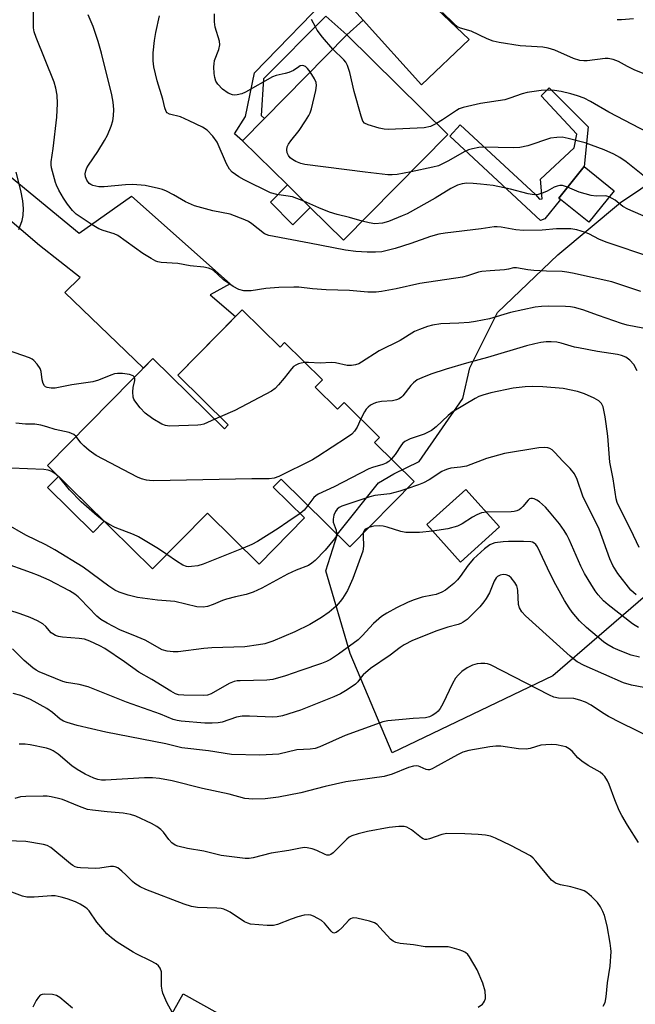
# Model space of a CAD drawing. Units: inches. Extents: x 1309761 to 1315761, y 509449 to 513449.
# Drawn here: x 1310274 to 1310445, y 511172 to 511444 of the extents above; entities that cross this region are included whole.
import ezdxf

# ---------------------------------------------------------------- set-up
doc = ezdxf.new("R2010")
doc.units = ezdxf.units.IN
doc.header["$MEASUREMENT"] = 0
for name, color, linetype in [('BLDG-Footprint', 5, 'Continuous'), ('CULTRL-Pad', 6, 'Continuous'), ('NTRL-Trees', 3, 'Continuous'), ('TRANS-Driveway', 251, 'Continuous'), ('TRANS-Non Street Sidewalk', 7, 'Continuous'), ('Undefined', 1, 'Continuous')]:
    doc.layers.add(name, color=color, linetype=linetype)

msp = doc.modelspace()

# ---------------------------------------------------------------- linework, layer by layer
at = {"layer": 'BLDG-Footprint'}
for points, elevation in [([(1310392.67, 511412.69), (1310363.79, 511383.38), (1310354.61, 511392.43), (1310348.26, 511398.69), (1310335.82, 511410.95), (1310341.88, 511417.1), (1310364.7, 511440.26)], 422.35), ([(1310438.78, 511397.1), (1310431.75, 511388.34), (1310423.89, 511394.67), (1310423.41, 511395.05), (1310430.44, 511403.8)], 420.03), ([(1310335.75, 511364.11), (1310346.27, 511353.76), (1310347.48, 511354.99), (1310357.97, 511344.67), (1310355.96, 511342.62), (1310362.16, 511336.52), (1310363.99, 511338.38), (1310373.77, 511328.75), (1310372.39, 511327.34), (1310383.36, 511316.55), (1310365.53, 511298.43), (1310346.5, 511317.16), (1310344.34, 511314.97), (1310353.03, 511306.41), (1310340.46, 511293.63), (1310326.13, 511307.73), (1310310.92, 511292.27), (1310281.81, 511320.92), (1310311.03, 511350.6), (1310330.8, 511331.13), (1310331.86, 511332.22), (1310317.89, 511345.97)], 443.16), ([(1310407.03, 511303.94), (1310396.23, 511294.19), (1310386.87, 511304.56), (1310397.67, 511314.31)], 418.84), ([(1310352.96, 511155.8), (1310330.93, 511116.36), (1310327.9, 511118.04), (1310313.2, 511126.25), (1310297.36, 511135.1), (1310319.4, 511174.55)], 390.55)]:
    msp.add_lwpolyline(points, close=True, dxfattribs=dict(at, elevation=elevation))
at = {"layer": 'CULTRL-Pad'}
for points in [[(1310354.61, 511392.43), (1310349.78, 511387.62), (1310343.56, 511393.93), (1310348.26, 511398.69)], [(1310297.5, 511305.48), (1310294.49, 511302.42), (1310281.84, 511314.87), (1310284.85, 511317.93)]]:
    msp.add_lwpolyline(points, close=True, dxfattribs=at)
at = {"layer": 'NTRL-Trees'}
msp.add_lwpolyline([(1310447.43, 511284.85), (1310421.74, 511262.62), (1310377.28, 511241.3), (1310365.62, 511268.82), (1310358.88, 511291.77), (1310362.16, 511301.9), (1310373.45, 511316.14), (1310377.77, 511318.67), (1310384.73, 511322.04), (1310396.9, 511339.52), (1310398.82, 511348.04), (1310406.46, 511363.32), (1310423.13, 511379.29), (1310440.49, 511393.87), (1310457.16, 511404.99)], dxfattribs=at)
at = {"layer": 'TRANS-Driveway'}
msp.add_lwpolyline([(1310369.27, 511444.35), (1310361.59, 511452.91), (1310341.44, 511475.36), (1310331.16, 511486.42), (1310324.68, 511489.67), (1310319.56, 511491.32), (1310313.82, 511491.83), (1310324.28, 511496.89), (1310334.66, 511502.14), (1310344.93, 511507.58), (1310342.62, 511501.28), (1310342.93, 511498.19), (1310343.91, 511493.5), (1310346.94, 511488.1), (1310398.62, 511438.99), (1310385.36, 511426.43)], close=True, dxfattribs=at)
msp.add_lwpolyline([(1310238.8, 511427.93), (1310290.56, 511385.31), (1310305.08, 511395.56), (1310332.45, 511371.29), (1310326.89, 511368.26), (1310333.92, 511362.25), (1310317.89, 511345.96), (1310331.86, 511332.22), (1310330.8, 511331.13), (1310311.03, 511350.6), (1310308.36, 511347.89), (1310286.61, 511368.91), (1310290.87, 511373.04), (1310279.58, 511381.91), (1310226.81, 511426.95)], dxfattribs=at)
at = {"layer": 'TRANS-Non Street Sidewalk'}
for points in [[(1310369.27, 511444.35), (1310364.7, 511440.26), (1310358.95, 511445.46), (1310341.65, 511428.1), (1310341.03, 511417.94), (1310341.88, 511417.1), (1310335.82, 511410.95), (1310333.65, 511412.83), (1310336.62, 511417.66), (1310339.18, 511429.8), (1310361.59, 511452.91)], [(1310423.41, 511395.05), (1310423.89, 511394.67), (1310419.55, 511389.27), (1310418.39, 511388.82), (1310393.22, 511412.18), (1310396.16, 511415.35), (1310416.97, 511396), (1310418.11, 511394.72), (1310418.8, 511394.82), (1310418.4, 511400.26), (1310427.72, 511408.95), (1310428.45, 511412.76), (1310418.52, 511423.35), (1310420.74, 511425.64), (1310431.59, 511414.81), (1310430.44, 511403.8)]]:
    msp.add_lwpolyline(points, close=True, dxfattribs=at)
at = {"layer": 'Undefined'}
msp.add_line((1310329.66, 511334.39, 414), (1310328.16, 511333.74, 414), dxfattribs=at)
for points, elevation in [([(1310446.19, 511369.12), (1310438.16, 511371.86), (1310427.27, 511374.24), (1310425.63, 511374.56), (1310424.39, 511374.7), (1310420, 511374.77), (1310416.54, 511374.94), (1310414.86, 511375.16), (1310411.75, 511375.74), (1310410.92, 511375.71), (1310409.52, 511375.34), (1310408.43, 511375.18), (1310404.46, 511374.93), (1310402.1, 511374.68), (1310401.24, 511374.48), (1310398.15, 511373.47), (1310396.75, 511373.11), (1310384.94, 511371.39), (1310378.39, 511369.9), (1310374.31, 511369.14), (1310372.84, 511368.95), (1310370.51, 511368.98), (1310365.43, 511369.41), (1310359.01, 511369.61), (1310355.24, 511369.89), (1310351.45, 511370.34), (1310350, 511370.4), (1310345.92, 511370.3), (1310342.28, 511369.96), (1310338.18, 511369.31), (1310336.21, 511369.33), (1310334.82, 511369.71), (1310333.27, 511370.55), (1310330.58, 511372.41), (1310327.75, 511374.94), (1310327.11, 511375.36), (1310326.42, 511375.65), (1310325.11, 511375.94), (1310321.29, 511376.31), (1310317.95, 511376.95), (1310313.26, 511377.24), (1310312.41, 511377.4), (1310311.86, 511377.6), (1310310.55, 511378.29), (1310308.25, 511379.69), (1310301.28, 511384.72), (1310300.24, 511385.16), (1310297.24, 511386.04), (1310295.99, 511386.56), (1310294.21, 511387.64), (1310289.74, 511390.61), (1310288.72, 511391.59), (1310287.38, 511393.33), (1310286.25, 511395), (1310284.97, 511397.29), (1310284.32, 511398.59), (1310284, 511399.41), (1310282.91, 511403.44), (1310282.79, 511404.31), (1310282.82, 511405.13), (1310283.41, 511408.76), (1310284.35, 511417.43), (1310284.59, 511421.29), (1310284.5, 511423.59), (1310284.15, 511425.5), (1310283.65, 511427.14), (1310278.67, 511439.53), (1310278.14, 511441.14), (1310277.95, 511442.23), (1310277.9, 511443.09), (1310277.96, 511448.31)], 416), ([(1310354.59, 511430), (1310353.86, 511430.98), (1310353.23, 511431.48), (1310352.53, 511431.75), (1310351.84, 511431.67), (1310351.4, 511431.45), (1310349.93, 511430.42), (1310348.7, 511429.83), (1310347.62, 511429.54), (1310345.14, 511429.05), (1310344.09, 511428.67), (1310336.66, 511424.42), (1310335.63, 511423.94), (1310334.31, 511423.62), (1310333.51, 511423.58), (1310333.04, 511423.64), (1310331.85, 511424.12), (1310330.26, 511425.2), (1310328.98, 511426.6), (1310328.47, 511427.47), (1310328.16, 511428.43), (1310328.01, 511429.61), (1310327.91, 511431.4), (1310327.94, 511432.29), (1310328.11, 511433.14), (1310329.24, 511436.19), (1310329.53, 511437.49), (1310329.45, 511438.51), (1310328.21, 511442.46), (1310328.02, 511443.86), (1310328.1, 511446.09)], 422), ([(1310454.73, 511426.45), (1310444.49, 511430.52), (1310442.45, 511431.47), (1310440.02, 511432.86), (1310438.47, 511433.43), (1310437.13, 511433.7), (1310436.28, 511433.73), (1310431.27, 511433.11), (1310430.39, 511433.08), (1310429.22, 511433.2), (1310427.55, 511433.76), (1310422.36, 511436.05), (1310420.46, 511436.64), (1310419.02, 511436.84), (1310412.78, 511437.24), (1310406.96, 511438.21), (1310405.24, 511438.57), (1310403.61, 511439.19), (1310399.16, 511441.28), (1310396.21, 511442.13), (1310395.36, 511442.55), (1310394.32, 511443.41), (1310391.2, 511446.47)], 426), ([(1310449.17, 511378.54), (1310436.59, 511382.8), (1310434.52, 511383.7), (1310431.91, 511385.08), (1310430.85, 511385.55), (1310428.42, 511386.22), (1310426.77, 511386.51), (1310422.8, 511386.51), (1310418.84, 511386.12), (1310413.66, 511386.07), (1310411.53, 511386.26), (1310407.49, 511387.03), (1310406.36, 511387.11), (1310405.53, 511387.08), (1310401.91, 511386.5), (1310391.92, 511385.35), (1310390.17, 511385.08), (1310387.89, 511384.45), (1310382.45, 511382.49), (1310378.12, 511381.12), (1310376.27, 511380.6), (1310374.38, 511380.19), (1310372.68, 511380.05), (1310370.4, 511380.04), (1310367.25, 511380.27), (1310364.39, 511380.64), (1310354.4, 511382.6), (1310343.1, 511384.64), (1310341.95, 511385.18), (1310338.41, 511387.94), (1310337.47, 511388.54), (1310336.43, 511389.04), (1310332.38, 511390.57), (1310327.63, 511391.52), (1310322.52, 511392.93), (1310320.01, 511394.01), (1310316.71, 511395.93), (1310314.73, 511396.99), (1310313.69, 511397.43), (1310312.58, 511397.75), (1310308.89, 511398.58), (1310305.42, 511398.77), (1310303.44, 511398.74), (1310297.48, 511398.21), (1310296.03, 511398.18), (1310295.17, 511398.33), (1310294.33, 511398.58), (1310293.82, 511398.81), (1310293.38, 511399.13), (1310292.72, 511399.97), (1310292.3, 511400.95), (1310292.25, 511401.78), (1310292.4, 511402.62), (1310292.73, 511403.41), (1310293.16, 511404.16), (1310295.72, 511407.98), (1310297.57, 511410.97), (1310298.42, 511412.52), (1310299.44, 511415.01), (1310299.89, 511416.43), (1310300.08, 511417.86), (1310300.17, 511419.6), (1310299.98, 511421.64), (1310299.63, 511423.68), (1310296.79, 511435.22), (1310295.86, 511438.47), (1310294.95, 511441.25), (1310294.44, 511442.61), (1310293.06, 511445.82)], 418), ([(1310352.8, 511394.21), (1310349.71, 511395.36), (1310345.29, 511396.04), (1310343.6, 511396.49), (1310336.29, 511400.07), (1310334.77, 511400.93), (1310332.98, 511402.24), (1310332.23, 511403.04), (1310331.42, 511404.54), (1310328.77, 511410.54), (1310327.58, 511412.17), (1310326.02, 511413.87), (1310324.76, 511414.74), (1310321.09, 511416.49), (1310318.69, 511417.52), (1310315.64, 511418.31), (1310314.97, 511418.69), (1310314.7, 511419.07), (1310314.35, 511420.04), (1310313.78, 511422.44), (1310312.15, 511427.52), (1310311.28, 511431.41), (1310311.07, 511433.08), (1310311.06, 511435.31), (1310311.43, 511438.71), (1310311.78, 511440.98), (1310312.84, 511445.58)], 420), ([(1310360.83, 511436.32), (1310357.99, 511439.68), (1310356.53, 511441.56), (1310356.09, 511442.28), (1310354.97, 511444.55)], 424), ([(1310444.09, 511444.76), (1310440.82, 511444.45), (1310439.65, 511444.49)], 428), ([(1310389.59, 511415.73), (1310387.91, 511414.92), (1310386.17, 511414.51), (1310376.25, 511414.05), (1310375.1, 511414.14), (1310373.69, 511414.46), (1310370.63, 511415.34), (1310369.65, 511415.8), (1310369.15, 511416.38), (1310368.65, 511417.71), (1310366.73, 511424.63), (1310365.51, 511429.89), (1310364.91, 511431.81), (1310364.41, 511432.74), (1310363.87, 511433.39), (1310360.83, 511436.32)], 424), ([(1310382.5, 511402.37), (1310378.69, 511401.6), (1310377.24, 511401.46), (1310376.05, 511401.53), (1310369.81, 511402.22), (1310353.07, 511404.33), (1310351.94, 511404.63), (1310350.62, 511405.18), (1310349.63, 511405.74), (1310349.02, 511406.25), (1310348.53, 511406.85), (1310348.2, 511407.63), (1310348.07, 511408.44), (1310348.23, 511409.23), (1310348.6, 511409.98), (1310349.22, 511410.95), (1310351.54, 511413.8), (1310353.31, 511416.46), (1310354.21, 511417.95), (1310354.55, 511418.71), (1310354.89, 511419.79), (1310356.17, 511424.88), (1310356.36, 511426.29), (1310356.21, 511427.11), (1310355.76, 511428.1), (1310354.59, 511430)], 422), ([(1310448.09, 511413.23), (1310437.33, 511418.87), (1310432.24, 511421.79), (1310430.43, 511422.73), (1310428.61, 511423.42), (1310426.76, 511423.97), (1310424.11, 511424.58), (1310422.23, 511424.88), (1310420.54, 511424.94), (1310418.6, 511424.85), (1310414.7, 511424.31), (1310413.27, 511423.93), (1310409.91, 511422.72), (1310408.51, 511422.32), (1310401.75, 511421.29), (1310396.92, 511420.13), (1310395.84, 511419.75), (1310395.06, 511419.34), (1310391.26, 511416.73), (1310389.59, 511415.73)], 424), ([(1310447.16, 511400.99), (1310442.09, 511405.13), (1310440.39, 511406.32), (1310438.71, 511407.24), (1310435.97, 511408.41), (1310430.78, 511410.36), (1310426.05, 511411.58), (1310424.37, 511411.89), (1310422.91, 511411.87), (1310421.18, 511411.61), (1310414.82, 511409.52), (1310412.66, 511409.07), (1310410.93, 511409), (1310402.43, 511409.13), (1310401.26, 511409.04), (1310399.53, 511408.73), (1310398.46, 511408.41), (1310397.23, 511407.86), (1310392.9, 511405.4), (1310390.11, 511404.03), (1310388.52, 511403.6), (1310382.5, 511402.37)], 422), ([(1310273.87, 511386.35), (1310274.81, 511388.86), (1310275.07, 511390.22), (1310275.17, 511392.13), (1310274.96, 511394.28), (1310274.43, 511397.15), (1310273.14, 511402.22)], 414), ([(1310425.84, 511398.08), (1310424.45, 511398.5), (1310423.69, 511398.51), (1310422.94, 511398.39), (1310422.18, 511398.11), (1310420.18, 511397), (1310419.1, 511396.52), (1310417.69, 511396.06), (1310416.57, 511395.95), (1310414.92, 511396.2), (1310410.02, 511397.56), (1310405.25, 511398.53), (1310401.79, 511398.95), (1310399.74, 511399.11), (1310397.97, 511399.16), (1310396.67, 511399.02), (1310395.34, 511398.6), (1310393.49, 511397.67), (1310389.2, 511395.02), (1310381.43, 511390.72), (1310380.09, 511390.09), (1310376.25, 511388.54), (1310374.56, 511388.08), (1310372.52, 511387.92), (1310370.94, 511388.15), (1310368.99, 511388.67)], 420), ([(1310437.41, 511395.38), (1310436.77, 511395.62), (1310436.26, 511395.71), (1310433.82, 511395.57), (1310432.41, 511395.79), (1310429.07, 511396.73), (1310425.84, 511398.08)], 420), ([(1310368.99, 511388.67), (1310365.46, 511389.71), (1310362.01, 511390.52), (1310359.91, 511391.18), (1310356.97, 511392.34), (1310352.8, 511394.21)], 420), ([(1310448.29, 511389.52), (1310442.54, 511391.96), (1310441.21, 511392.75), (1310439.04, 511394.46), (1310437.41, 511395.38)], 420), ([(1310446.76, 511359.04), (1310442.42, 511359.87), (1310440.81, 511360.29), (1310434.43, 511362.47), (1310430.12, 511364.05), (1310427.75, 511364.75), (1310426.72, 511364.91), (1310425.27, 511365), (1310420.63, 511365.13), (1310418.63, 511365.05), (1310416.91, 511364.79), (1310410.02, 511363.36), (1310404.22, 511361.63), (1310400.32, 511360.81), (1310398.61, 511360.59), (1310395.75, 511360.38), (1310390.77, 511360.2), (1310388.49, 511359.83), (1310387.08, 511359.46), (1310384.82, 511358.65), (1310383.48, 511358.04), (1310379.53, 511355.6), (1310373.67, 511352.73), (1310368.8, 511349.54), (1310368.07, 511349.15), (1310367.15, 511348.81), (1310366, 511348.64), (1310364.85, 511348.66), (1310361.58, 511349.35), (1310360.41, 511349.47), (1310357.37, 511349.31), (1310354.13, 511349.47), (1310353.11, 511349.46)], 414), ([(1310445.1, 511347.19), (1310444.19, 511348.95), (1310443.13, 511350.18), (1310442.03, 511350.94), (1310440.78, 511351.44), (1310439.71, 511351.72), (1310434.14, 511352.5), (1310428.93, 511353.51), (1310427.78, 511353.78), (1310424.07, 511354.87), (1310422.91, 511355.12), (1310421.3, 511355.23), (1310419.93, 511355.19), (1310418.48, 511355.01), (1310416.76, 511354.68), (1310414.52, 511354.08), (1310403.65, 511350.84), (1310397.86, 511349.28), (1310392.27, 511347.66), (1310387.96, 511346.24), (1310385.54, 511345.28), (1310384.23, 511344.65), (1310383.18, 511343.88), (1310382.43, 511343.07), (1310380.27, 511340.27), (1310379.86, 511339.87), (1310379.22, 511339.42), (1310378.44, 511339.11), (1310377.35, 511338.84), (1310374.33, 511338.66), (1310372.94, 511338.44), (1310372.17, 511338.17), (1310371.24, 511337.62), (1310370.6, 511337.13), (1310370.04, 511336.53), (1310369.59, 511335.81), (1310368.6, 511333.84)], 412), ([(1310305.89, 511345.38), (1310305.5, 511345.78), (1310304.55, 511346.13), (1310302.58, 511346.41), (1310301.17, 511346.44), (1310300.39, 511346.31), (1310299.37, 511346), (1310295.97, 511344.59), (1310294.33, 511344.11), (1310288.51, 511343.31), (1310283.92, 511342.4), (1310282.79, 511342.36), (1310281.74, 511342.55), (1310281.29, 511342.75), (1310280.99, 511343), (1310280.62, 511343.63), (1310280.35, 511344.73), (1310280.01, 511347.04), (1310279.74, 511347.83), (1310278.97, 511349.01), (1310278.03, 511350.04), (1310277.58, 511350.37), (1310276.82, 511350.74), (1310270.76, 511352.9)], 414), ([(1310353.11, 511349.46), (1310352.06, 511349.33), (1310351.32, 511349.11), (1310350.61, 511348.79), (1310349.97, 511348.34), (1310349.38, 511347.71), (1310347.4, 511345.15), (1310345.84, 511343.33), (1310344.83, 511342.25), (1310343.9, 511341.53), (1310333.66, 511336.17), (1310329.66, 511334.39)], 414), ([(1310328.16, 511333.74), (1310325.07, 511332.44), (1310324.25, 511332.2), (1310323.46, 511332.08), (1310315.57, 511331.88), (1310314.45, 511332.01), (1310313.44, 511332.39), (1310311.01, 511333.92), (1310308.9, 511335.45), (1310307.43, 511336.94), (1310305.98, 511338.82), (1310305.72, 511339.34), (1310305.57, 511339.89), (1310305.46, 511341.35), (1310305.54, 511342.54), (1310306, 511344.47), (1310306.02, 511344.97), (1310305.89, 511345.38)], 414), ([(1310445.66, 511298.2), (1310443.43, 511303.11), (1310440.03, 511309.69), (1310439.6, 511310.73), (1310439.34, 511311.69), (1310438.5, 511317.27), (1310437.59, 511321.84), (1310436.98, 511329.04), (1310436.6, 511332.45), (1310436.29, 511334.43), (1310435.69, 511337.22), (1310435.27, 511338.14), (1310434.53, 511338.85), (1310433.28, 511339.59), (1310430.54, 511340.82), (1310428.59, 511341.46), (1310424.65, 511342.24), (1310419.02, 511342.71), (1310416.11, 511342.84), (1310414.15, 511342.73), (1310410.78, 511342.34), (1310404.57, 511341.07), (1310402.37, 511340.42), (1310401.29, 511340.02), (1310400.24, 511339.51), (1310393.89, 511335.77), (1310392.78, 511334.84), (1310389.46, 511331.63), (1310388.19, 511330.65), (1310386.13, 511329.67), (1310382.24, 511328.33), (1310380.79, 511327.62), (1310380.25, 511327.15), (1310379.88, 511326.71), (1310378.12, 511324.02), (1310377.06, 511322.75)], 410), ([(1310289.75, 511328.98), (1310289.08, 511329.54), (1310287.78, 511330.07), (1310283.92, 511330.95), (1310281.6, 511331.68), (1310279.97, 511332.11), (1310278.3, 511332.38), (1310275.68, 511332.41), (1310273.05, 511332.67)], 412), ([(1310368.6, 511333.84), (1310367.58, 511331.58), (1310366.89, 511330.45), (1310366.11, 511329.67), (1310364.66, 511328.65), (1310356.69, 511323.45), (1310355.18, 511322.55), (1310345.91, 511317.94), (1310344.56, 511317.43), (1310343.25, 511317.23), (1310338.45, 511317.27), (1310311.27, 511316.7), (1310310.08, 511316.75), (1310309.21, 511316.88), (1310307.8, 511317.25), (1310306.72, 511317.69), (1310295.26, 511323.71), (1310293.35, 511325.06), (1310291.84, 511326.39), (1310291.07, 511327.23), (1310289.75, 511328.98)], 412), ([(1310444.85, 511285.1), (1310443.39, 511286.43), (1310439.81, 511291.02), (1310438.42, 511293.2), (1310437.59, 511295.07), (1310434.59, 511303.33), (1310430.1, 511312.48), (1310428.51, 511317.11), (1310427.8, 511318.65), (1310426.6, 511320.15), (1310424.56, 511322.12), (1310422.36, 511324.53), (1310421.59, 511325.25), (1310420.94, 511325.66), (1310420.43, 511325.81), (1310419.61, 511325.89), (1310417.92, 511325.82), (1310408.39, 511324.25), (1310403.38, 511322.86), (1310397.87, 511320.8), (1310396.17, 511320.44), (1310393.55, 511320.16), (1310392.59, 511319.96), (1310391.85, 511319.68), (1310391.07, 511319.26), (1310387.52, 511317.01), (1310385.96, 511316.12), (1310384.58, 511315.57), (1310381.32, 511314.47)], 408), ([(1310377.06, 511322.75), (1310376.35, 511322.07), (1310375.66, 511321.63), (1310374.67, 511321.22), (1310371.87, 511320.4), (1310370.78, 511319.98), (1310361.25, 511315.05), (1310356.77, 511312.98), (1310356.09, 511312.55), (1310355.54, 511312.04), (1310353.92, 511309.85)], 410), ([(1310297.42, 511305.55), (1310295.58, 511307.03), (1310291.13, 511310.89), (1310287.89, 511314.16), (1310285.25, 511317.5), (1310284.17, 511318.47), (1310282.98, 511319.28), (1310281.96, 511319.67), (1310280.83, 511319.86), (1310271.73, 511320.23)], 410), ([(1310381.32, 511314.47), (1310379.37, 511313.81), (1310376.68, 511313.11), (1310372.52, 511312.59), (1310371.13, 511312.3), (1310364.13, 511309.98), (1310363.31, 511309.65), (1310362.61, 511309.27), (1310362.01, 511308.81), (1310361.54, 511308.22), (1310361.13, 511307.19), (1310360.92, 511306.09), (1310360.96, 511305.28), (1310361.77, 511302.98), (1310361.89, 511302.01)], 408), ([(1310353.92, 511309.85), (1310352.92, 511308.59), (1310351.79, 511307.63)], 410), ([(1310445.52, 511276.07), (1310444.58, 511276.57), (1310443.85, 511277.06), (1310437.14, 511282.32), (1310435.82, 511283.46), (1310434.34, 511285.09), (1310433.51, 511286.22), (1310432.29, 511288.12), (1310430.58, 511291.06), (1310429.56, 511293.09), (1310426.29, 511300.43), (1310425.64, 511301.72), (1310424.92, 511302.9), (1310423.62, 511304.74), (1310420.86, 511308.12), (1310419.71, 511309.37), (1310418.07, 511310.87), (1310417.36, 511311.34), (1310416.62, 511311.7), (1310416.12, 511311.83), (1310415.68, 511311.82), (1310415.32, 511311.68), (1310414.92, 511311.37), (1310413.52, 511309.61), (1310412.92, 511309), (1310412.46, 511308.67), (1310411.77, 511308.37), (1310411.04, 511308.18), (1310410.23, 511308.09), (1310403.39, 511307.97)], 406), ([(1310351.79, 511307.63), (1310348.4, 511305.38), (1310345.73, 511303.5), (1310340.01, 511299.92), (1310338.42, 511299.04), (1310336, 511298.02)], 410), ([(1310403.39, 511307.97), (1310402.05, 511307.8), (1310400.75, 511307.31), (1310399.53, 511306.61), (1310396.66, 511304.74), (1310395.4, 511304.17), (1310392.73, 511303.42), (1310388.47, 511302.79)], 406), ([(1310361.89, 511302.01), (1310361.74, 511301.29), (1310361.32, 511300.58), (1310358.7, 511297.44), (1310355.95, 511294.59), (1310355.05, 511293.87), (1310354.08, 511293.26), (1310350.66, 511291.92), (1310348.32, 511290.87), (1310341.15, 511286.91), (1310338.76, 511285.81), (1310336.81, 511285.16), (1310333.91, 511284.58), (1310331.38, 511283.92), (1310330.29, 511283.54), (1310327.7, 511282.45), (1310326.1, 511281.9), (1310324.97, 511281.72), (1310323.21, 511281.81), (1310317.07, 511283.24), (1310312.27, 511283.63), (1310306.76, 511284.36), (1310304.17, 511285.01), (1310301.62, 511285.82), (1310300.49, 511286.4), (1310298.75, 511287.53), (1310291.67, 511292.81), (1310283.83, 511297.59), (1310281.35, 511299), (1310275.77, 511301.68), (1310270.37, 511304.8)], 408), ([(1310314.88, 511296.29), (1310312.51, 511297.85), (1310307, 511301.17), (1310305.63, 511301.81), (1310300.53, 511303.75), (1310298.83, 511304.67), (1310297.42, 511305.55)], 410), ([(1310388.47, 511302.79), (1310384.88, 511302.41), (1310381.09, 511302.38), (1310379.67, 511302.62), (1310375.9, 511303.88), (1310374.8, 511304.12), (1310373.66, 511304.18), (1310372.23, 511304.12), (1310371.43, 511303.99), (1310370.79, 511303.78)], 406), ([(1310369.28, 511302.25), (1310369.21, 511301.5), (1310369.35, 511298.59), (1310369.12, 511297.21), (1310366.34, 511289.66), (1310364.87, 511286.3), (1310363.55, 511284.11), (1310362.88, 511283.22), (1310361.81, 511282), (1310359.85, 511280.26), (1310357.69, 511278.83), (1310354.49, 511276.89), (1310350.35, 511274.83), (1310344.21, 511272.28), (1310342.02, 511271.54), (1310340.27, 511271.23), (1310336.44, 511270.74), (1310327.31, 511270.42), (1310325.1, 511270.22), (1310318.03, 511269.33), (1310316.58, 511269.27), (1310314.91, 511269.46), (1310313.56, 511269.83), (1310308.84, 511272.54), (1310306.67, 511273.51), (1310301.83, 511275.45), (1310298.34, 511277.23), (1310296.62, 511278.29), (1310295.44, 511279.22), (1310290.89, 511284), (1310290.27, 511284.59), (1310289.36, 511285.29), (1310287.88, 511286.2), (1310282.23, 511289.13), (1310279.32, 511290.47), (1310277.39, 511291.23), (1310269.15, 511294.19)], 406), ([(1310370.79, 511303.78), (1310370.09, 511303.42), (1310369.7, 511303.1), (1310369.44, 511302.72), (1310369.28, 511302.25)], 406), ([(1310445.75, 511267.82), (1310443.49, 511268.4), (1310440.41, 511269.55), (1310438.52, 511270.4), (1310436.76, 511271.41), (1310435.79, 511272.05), (1310431.11, 511276.03), (1310429.19, 511277.92), (1310427.16, 511280.3), (1310426.31, 511281.5), (1310425.04, 511283.53), (1310422.61, 511287.84), (1310421.01, 511290.96), (1310417.53, 511298.38), (1310417.05, 511299.07), (1310416.65, 511299.42), (1310416.19, 511299.67), (1310415.66, 511299.81), (1310413.64, 511299.9), (1310409.53, 511299.86), (1310408.04, 511299.76), (1310405.69, 511299.47), (1310405, 511299.26), (1310404.34, 511298.94), (1310402.87, 511297.85), (1310399.83, 511295.11), (1310398.29, 511293.37), (1310396.13, 511290.21), (1310395.41, 511289.29), (1310394.33, 511288.28), (1310392.01, 511286.44), (1310391.03, 511285.83), (1310389.49, 511285.24), (1310388.43, 511284.97), (1310385.61, 511284.49), (1310383.12, 511283.63), (1310381.49, 511282.94), (1310378.51, 511281.52), (1310375.77, 511280.04), (1310374.36, 511279.07), (1310372.12, 511277.16), (1310369, 511273.73), (1310367.85, 511272.66), (1310362.38, 511268.69), (1310360.18, 511267.2), (1310359.09, 511266.6), (1310357.75, 511266.08), (1310351.97, 511264.17), (1310347.77, 511262.69), (1310344.24, 511261.64), (1310342.53, 511261.47), (1310335.22, 511261.31), (1310334.34, 511261.24), (1310333.48, 511261.07), (1310332.13, 511260.54), (1310327.15, 511257.7), (1310326.12, 511257.33), (1310325.04, 511257.2), (1310319.56, 511257.26), (1310318.09, 511257.43), (1310317.26, 511257.68), (1310315.98, 511258.37), (1310310.72, 511261.66), (1310307.08, 511263.72), (1310303.16, 511266.57), (1310297.67, 511270.19), (1310296.31, 511270.98), (1310293.55, 511272.3), (1310292.02, 511272.84), (1310290.62, 511273.05), (1310285.99, 511273.41), (1310284.84, 511273.6), (1310284.02, 511273.86), (1310283.3, 511274.26), (1310282.86, 511274.6), (1310281.33, 511276.34), (1310280.51, 511277.09), (1310279.07, 511277.92), (1310277.01, 511278.85), (1310274.22, 511279.84), (1310262.38, 511283.64)], 404), ([(1310336, 511298.02), (1310324.91, 511293.56), (1310323.48, 511293.18), (1310321.73, 511292.93), (1310320.86, 511292.91), (1310320.33, 511292.98), (1310319.29, 511293.37), (1310317.5, 511294.46), (1310314.88, 511296.29)], 410), ([(1310446.96, 511259.4), (1310443.55, 511260.05), (1310441.4, 511260.74), (1310430.5, 511265.55), (1310428.57, 511266.58), (1310427.7, 511267.21), (1310426.61, 511268.15), (1310414.26, 511279.32), (1310413.22, 511280.36), (1310412.55, 511281.47), (1310412.25, 511282.46), (1310412.11, 511286.27), (1310412.04, 511286.84), (1310411.82, 511287.59), (1310411.29, 511288.55), (1310410.22, 511289.85), (1310409.58, 511290.36), (1310408.83, 511290.65), (1310408.01, 511290.71), (1310407.19, 511290.56), (1310406.46, 511290.2), (1310406.06, 511289.82), (1310405.54, 511288.93), (1310404.2, 511285.69), (1310403.32, 511284.13), (1310402.67, 511283.14), (1310401.54, 511281.79), (1310399.07, 511279.29), (1310398.01, 511278.29), (1310396.97, 511277.52), (1310396.31, 511277.17), (1310395.57, 511276.89), (1310392.71, 511276.16), (1310389.64, 511275.11), (1310382.88, 511272.41), (1310380.65, 511271.29), (1310379.53, 511270.55), (1310376.71, 511268.38), (1310371.27, 511264.66), (1310369.23, 511262.92), (1310368.67, 511262.28), (1310367.78, 511261.04), (1310367.13, 511260.37), (1310364.83, 511258.74), (1310362.94, 511257.63), (1310361.15, 511256.81), (1310351.88, 511253.11), (1310346.86, 511251.57), (1310345.42, 511251.26), (1310344.24, 511251.23), (1310337.78, 511251.5), (1310335.77, 511251.49), (1310334.15, 511251.16), (1310330.23, 511249.83), (1310329.11, 511249.65), (1310327.42, 511249.56), (1310325.41, 511249.58), (1310318.83, 511250.07), (1310317.72, 511250.25), (1310316.62, 511250.58), (1310313.08, 511252.04), (1310303.68, 511255.36), (1310293.04, 511259.57), (1310290.55, 511260.3), (1310287.11, 511260.83), (1310286.07, 511261.08), (1310279.52, 511263.77), (1310278.64, 511264.25), (1310277.75, 511264.88), (1310275.34, 511266.87), (1310272.11, 511270.1)], 402), ([(1310449.27, 511245.4), (1310440.61, 511249.68), (1310437.25, 511251.42), (1310435.58, 511252.39), (1310432.36, 511254.51), (1310430.88, 511255.33), (1310429.27, 511255.95), (1310427.56, 511256.36), (1310423.32, 511256.49), (1310422.02, 511256.73), (1310420.84, 511257.27), (1310404.5, 511265.69), (1310403.71, 511265.97), (1310402.97, 511266.1), (1310401.88, 511266.11), (1310400.79, 511266), (1310399.54, 511265.64), (1310398.03, 511264.83), (1310396.59, 511263.84), (1310395.52, 511262.86), (1310394.85, 511261.97), (1310394.02, 511260.53), (1310391.32, 511254.86), (1310390.6, 511253.56), (1310390.03, 511252.91), (1310389.36, 511252.35), (1310388.39, 511251.68), (1310387.64, 511251.27), (1310386.53, 511250.99), (1310383.13, 511250.83), (1310380.18, 511250.58), (1310376.11, 511250.16), (1310374.7, 511249.9), (1310372.9, 511249.31), (1310364.25, 511246.08), (1310357.28, 511242.94), (1310355.94, 511242.51), (1310354.6, 511242.34), (1310350.85, 511242.19), (1310345.9, 511240.92), (1310340.58, 511240.69), (1310332.75, 511240.84), (1310326.38, 511241.85), (1310319.05, 511242.68), (1310314.57, 511243.78), (1310298, 511247.05), (1310290, 511248.94), (1310287.22, 511249.69), (1310286.2, 511250.13), (1310285.35, 511250.69), (1310283.22, 511252.46), (1310281.58, 511253.63), (1310277.14, 511256.08), (1310274.46, 511257.21), (1310272.26, 511257.75)], 400), ([(1310445.48, 511216.48), (1310442.49, 511221.23), (1310440.86, 511224), (1310440.16, 511225.35), (1310439, 511228.25), (1310437.43, 511232.52), (1310436.94, 511233.53), (1310436.18, 511234.72), (1310435.65, 511235.36), (1310434.93, 511235.95), (1310431.56, 511237.78), (1310429.86, 511238.97), (1310428.74, 511239.92), (1310427.16, 511241.77), (1310426.35, 511242.46), (1310425.42, 511242.97), (1310424.58, 511243.21), (1310422.81, 511243.51), (1310421.32, 511243.63), (1310419.89, 511243.58), (1310418.47, 511243.41), (1310415.47, 511242.5), (1310414.44, 511242.32), (1310412.3, 511242.44), (1310407.38, 511243.15), (1310406, 511243.14), (1310404.32, 511242.94), (1310398.52, 511241.95), (1310396.9, 511241.48), (1310395.35, 511240.73), (1310389.05, 511237.21), (1310388.34, 511236.87), (1310387.63, 511236.65), (1310387.18, 511236.62), (1310386.74, 511236.7), (1310385.07, 511237.48), (1310384.54, 511237.63), (1310383.99, 511237.68), (1310383.15, 511237.6), (1310381.77, 511237.23), (1310377.25, 511235.45), (1310375.03, 511234.78), (1310364.41, 511233.3), (1310358.68, 511232.01), (1310351.98, 511230.28), (1310345.8, 511229.06), (1310342.08, 511228.61), (1310338.68, 511228.5), (1310337.56, 511228.54), (1310336.45, 511228.71), (1310332.09, 511229.88), (1310324.78, 511231.45), (1310316.31, 511233.58), (1310312.85, 511234.23), (1310310.85, 511234.35), (1310308.7, 511234.36), (1310297.9, 511233.74), (1310296.77, 511233.79), (1310295.71, 511233.97), (1310294.6, 511234.34), (1310292.21, 511235.43), (1310290.01, 511236.7), (1310288.53, 511237.72), (1310284.77, 511240.96), (1310283.41, 511241.92), (1310282.63, 511242.28), (1310281.54, 511242.62), (1310277.02, 511243.55), (1310275.6, 511243.73), (1310273.95, 511243.7)], 398), ([(1310435.77, 511171.14), (1310436.25, 511172.16), (1310436.56, 511173.72), (1310436.89, 511177.61), (1310437.69, 511182.22), (1310437.93, 511186.24), (1310437.89, 511187.1), (1310437.69, 511188.53), (1310436.8, 511193.39), (1310436.06, 511196.26), (1310435.66, 511197.36), (1310434.97, 511198.63), (1310434.12, 511199.8), (1310432.54, 511201.5), (1310431.24, 511202.63), (1310430.5, 511203.06), (1310429.39, 511203.47), (1310426.8, 511204.18), (1310423.87, 511204.71), (1310422.53, 511205.22), (1310422.05, 511205.53), (1310421.45, 511206.08), (1310417.11, 511211.32), (1310416.31, 511212.17), (1310415.56, 511212.75), (1310410.13, 511215.61), (1310405.88, 511217.68), (1310404.51, 511218.19), (1310403.09, 511218.46), (1310401.08, 511218.68), (1310397.37, 511218.89), (1310392.41, 511218.94), (1310391.02, 511218.7), (1310387.61, 511217.48), (1310386.84, 511217.32), (1310386.35, 511217.33), (1310385.86, 511217.5), (1310385.39, 511217.78), (1310382.61, 511219.94), (1310381.38, 511220.7), (1310380.58, 511220.95), (1310379.13, 511220.94), (1310376.46, 511220.61), (1310370.41, 511219.5), (1310367.82, 511218.86), (1310366.14, 511218.31), (1310365.37, 511217.91), (1310364.7, 511217.36), (1310360.95, 511213.63), (1310360.28, 511213.16), (1310359.84, 511213), (1310359.21, 511213), (1310358.7, 511213.13), (1310356.43, 511214.23), (1310355.11, 511214.72), (1310353.77, 511215.04), (1310352.96, 511215.08), (1310351.85, 511214.92), (1310348.7, 511214.22), (1310343.77, 511213.54), (1310338.81, 511212.2), (1310337.69, 511212.04), (1310336.54, 511212.03), (1310329.89, 511212.91), (1310325.11, 511214.03), (1310320.63, 511214.79), (1310317.89, 511215.42), (1310317.14, 511215.73), (1310316.24, 511216.42), (1310315.45, 511217.28), (1310313.96, 511219.3), (1310313.18, 511220.06), (1310312.11, 511220.9), (1310310.58, 511221.76), (1310306.25, 511223.79), (1310304.83, 511224.22), (1310302.78, 511224.64), (1310298.36, 511224.94), (1310294.3, 511225.4), (1310292.86, 511225.65), (1310290.63, 511226.41), (1310285.95, 511228.35), (1310284.83, 511228.69), (1310282.85, 511229.14), (1310281.74, 511229.3), (1310280.61, 511229.35), (1310275.82, 511229.24), (1310274.34, 511229.11), (1310272.8, 511228.7)], 396), ([(1310401.08, 511170.86), (1310402.26, 511171.67), (1310402.6, 511172.07), (1310402.84, 511172.5), (1310403.09, 511173.22), (1310403.17, 511173.72), (1310403.06, 511175.25), (1310402.39, 511177.51), (1310400.8, 511181.22), (1310398.73, 511184.75), (1310398.23, 511185.43), (1310397.62, 511185.97), (1310396.88, 511186.33), (1310395.82, 511186.7), (1310393.91, 511187.29), (1310392.8, 511187.53), (1310391.66, 511187.6), (1310386.45, 511187.55), (1310383.16, 511188.11), (1310379.53, 511188.51), (1310378.26, 511188.79), (1310377.58, 511189.09), (1310376.78, 511189.7), (1310373.88, 511192.92), (1310373.08, 511193.72), (1310372.38, 511194.18), (1310371, 511194.64), (1310367.53, 511195.48), (1310366.69, 511195.58), (1310366.18, 511195.51), (1310365.72, 511195.28), (1310365.3, 511194.94), (1310363.31, 511192.79), (1310362.45, 511192.01), (1310361.8, 511191.56), (1310361.16, 511191.38), (1310360.76, 511191.55), (1310360.38, 511191.87), (1310358.5, 511194.08), (1310357.66, 511194.85), (1310356.72, 511195.45), (1310355.5, 511196.08), (1310354.73, 511196.36), (1310354.19, 511196.45), (1310352.91, 511196.35), (1310351.11, 511195.88), (1310349.29, 511195.27), (1310345.48, 511193.77), (1310344.38, 511193.47), (1310342.67, 511193.46), (1310338.08, 511193.87), (1310337.29, 511194.08), (1310336.38, 511194.52), (1310332.39, 511197.17), (1310331.66, 511197.58), (1310330.66, 511197.98), (1310329.87, 511198.18), (1310328.75, 511198.3), (1310323.38, 511198.47), (1310321.65, 511198.78), (1310319.68, 511199.38), (1310309.08, 511203.42), (1310307.5, 511204.21), (1310306, 511205.13), (1310305.34, 511205.68), (1310303.53, 511207.53), (1310302.44, 511208.52), (1310301.3, 511209.41), (1310300.56, 511209.77), (1310300.07, 511209.84), (1310299.29, 511209.82), (1310296.34, 511209.36), (1310295.22, 511209.29), (1310290.92, 511209.49), (1310290.14, 511209.58), (1310289.48, 511209.75), (1310288.85, 511210.07), (1310288.14, 511210.57), (1310282.73, 511215.08), (1310281.76, 511215.62), (1310280.73, 511215.96), (1310275.84, 511216.76), (1310270.66, 511216.93)], 394), ([(1310316.43, 511169.24), (1310314.89, 511172.1), (1310313.72, 511174.68), (1310313.53, 511175.51), (1310313.43, 511176.65), (1310313.41, 511180.61), (1310313.05, 511181.63), (1310312.56, 511182.28), (1310311.89, 511182.81), (1310310.38, 511183.72), (1310306.56, 511185.52), (1310305.56, 511186.09), (1310301.15, 511188.84), (1310299.53, 511190.03), (1310298.23, 511191.16), (1310297.1, 511192.42), (1310295.51, 511194.41), (1310293.34, 511197.51), (1310292.77, 511198.13), (1310292.34, 511198.48), (1310290.88, 511199.36), (1310289.6, 511199.99), (1310287.21, 511200.88), (1310285.59, 511201.35), (1310283.97, 511201.65), (1310282.88, 511201.73), (1310278.09, 511201.33), (1310276.1, 511201.32), (1310274.87, 511201.57), (1310271.95, 511202.67)], 392), ([(1310288.75, 511170.52), (1310285.23, 511173.51), (1310284.28, 511174.09), (1310283.17, 511174.33), (1310280.84, 511174.41), (1310280.3, 511174.34), (1310279.82, 511174.17), (1310279.27, 511173.64), (1310278.68, 511172.7), (1310277.74, 511170.88)], 390)]:
    msp.add_lwpolyline(points, dxfattribs=dict(at, elevation=elevation))

doc.saveas('drawing.dxf')
